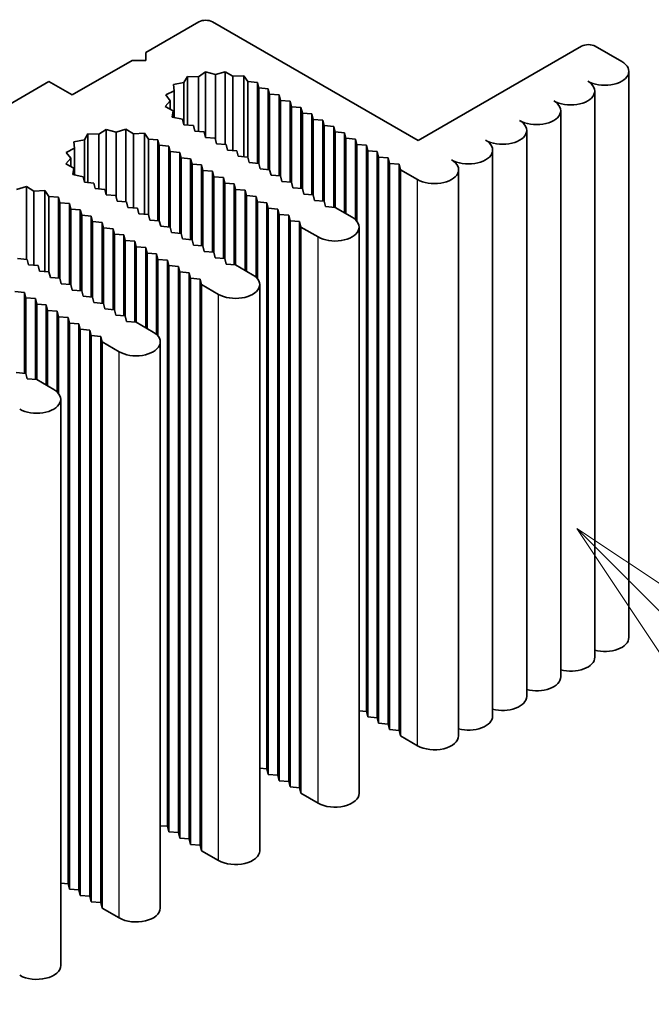
# Model space of a CAD drawing. Units: millimetres. Extents: x 0 to 9815, y 0 to 1686.
# Drawn here: x 1684 to 1731, y 559 to 632 of the extents above; entities that cross this region are included whole.
import ezdxf

# ---------------------------------------------------------------- set-up
doc = ezdxf.new("R2010")
doc.units = ezdxf.units.MM
doc.header["$LTSCALE"] = 5
for name, color, linetype, lineweight in [('Symbol (TK)', 100, 'Continuous', 18), ('Visible (ISO)', 7, 'Continuous', 35), ('Visible Narrow (ISO)', 7, 'Continuous', 25)]:
    doc.layers.add(name, color=color, linetype=linetype, lineweight=lineweight)
doc.styles.add('Note Text (TK2)', font='txt')

# ---------------------------------------------------------------- blocks, each defined once
blk = doc.blocks.new('バルーン5')
at = {"layer": 'Symbol (TK)', "color": 100}
for p, q in [((361.372, 125.102), (359.605, 126.87)), ((361.726, 125.455), (359.605, 126.87)), ((359.605, 126.87), (361.019, 124.748)), ((361.372, 125.102), (367.8, 118.674))]:
    blk.add_line(p, q, dxfattribs=at)
at = {"layer": 'Symbol (TK)'}
blk.add_circle((369.913, 116.561), 3, dxfattribs=at)
at = {"layer": 'Symbol (TK)', "color": 7, "insert": (369.913, 116.537), "char_height": 2, "attachment_point": 5, "style": 'Note Text (TK2)'}
blk.add_mtext('1', dxfattribs=at)

msp = doc.modelspace()

# ---------------------------------------------------------------- linework, layer by layer
at = {"layer": 'Visible (ISO)'}
for p, q in [((1693.5593, 629.6476), (1697.4989, 631.9222)), ((1698.509, 631.9222), (1713.7623, 623.1157)), ((1693.5593, 629.0644), (1693.5593, 629.6476)), ((1713.7623, 623.1157), (1725.8842, 630.1142)), ((1726.8943, 630.1142), (1728.8641, 628.9769)), ((1688.1044, 626.4983), (1692.5491, 629.0644)), ((1692.5491, 629.0644), (1693.5593, 629.0644)), ((1697.9988, 628.2086), (1697.4661, 627.8523)), ((1697.9988, 623.3697), (1697.9988, 628.2086)), ((1698.7385, 628.0108), (1697.9988, 628.2086)), ((1699.4629, 628.2267), (1698.7385, 628.0108)), ((1700.0215, 627.884), (1699.4629, 628.2267)), ((1699.4629, 622.8287), (1699.4629, 628.2267)), ((1729.3871, 586.2567), (1729.3871, 628.2479)), ((1504.5597, 522.5116), (1686.3872, 627.4897)), ((1686.3872, 627.4897), (1688.1044, 626.4983)), ((1696.3877, 627.4314), (1695.6165, 627.2788)), ((1696.652, 627.8767), (1696.3877, 627.4314)), ((1696.3877, 624.2821), (1696.3877, 627.4314)), ((1696.652, 624.2603), (1696.652, 627.8767)), ((1697.4661, 627.8523), (1696.652, 627.8767)), ((1697.4661, 623.7932), (1697.4661, 627.8523)), ((1698.7385, 623.1796), (1698.7385, 628.0108)), ((1700.8331, 627.9285), (1700.0215, 627.884)), ((1700.0215, 622.3827), (1700.0215, 627.884)), ((1701.1302, 627.4902), (1700.8331, 627.9285)), ((1700.8331, 621.9159), (1700.8331, 627.9285)), ((1701.8425, 627.4314), (1701.1302, 627.4902)), ((1701.1302, 621.8913), (1701.1302, 627.4902)), ((1701.9435, 627.0232), (1701.8425, 627.4314)), ((1701.8425, 621.4327), (1701.8425, 627.4314)), ((1695.6587, 626.8088), (1695.0416, 626.5013)), ((1695.6165, 627.2788), (1695.6587, 626.8088)), ((1695.6587, 624.8351), (1695.6587, 626.8088)), ((1702.6506, 626.9649), (1701.9435, 627.0232)), ((1701.9435, 621.4243), (1701.9435, 627.0232)), ((1702.7517, 626.5566), (1702.6506, 626.9649)), ((1702.6506, 620.9661), (1702.6506, 626.9649)), ((1726.8617, 584.7986), (1726.8617, 626.7899)), ((1695.3843, 626.0742), (1695.0102, 625.656)), ((1695.0416, 626.5013), (1695.3843, 626.0742)), ((1695.3843, 625.4528), (1695.3843, 626.0742)), ((1703.4588, 626.4983), (1702.7517, 626.5566)), ((1702.7517, 620.9578), (1702.7517, 626.5566)), ((1703.5598, 626.09), (1703.4588, 626.4983)), ((1703.4588, 620.4995), (1703.4588, 626.4983)), ((1704.2669, 626.0317), (1703.5598, 626.09)), ((1703.5598, 620.4912), (1703.5598, 626.09)), ((1704.3679, 625.6235), (1704.2669, 626.0317)), ((1704.2669, 620.033), (1704.2669, 626.0317)), ((1695.0102, 625.656), (1695.6039, 625.3334)), ((1695.6039, 625.3334), (1695.5268, 624.8649)), ((1695.6039, 624.8475), (1695.6039, 625.3334)), ((1705.075, 625.5651), (1704.3679, 625.6235)), ((1704.3679, 620.0246), (1704.3679, 625.6235)), ((1705.176, 625.1569), (1705.075, 625.5651)), ((1705.075, 619.5664), (1705.075, 625.5651)), ((1705.8831, 625.0986), (1705.176, 625.1569)), ((1705.176, 619.5581), (1705.176, 625.1569)), ((1724.3364, 583.3406), (1724.3364, 625.3319)), ((1695.5268, 624.8649), (1696.2859, 624.6933)), ((1696.2859, 624.6933), (1696.3877, 624.2821)), ((1705.9841, 624.6903), (1705.8831, 625.0986)), ((1705.8831, 619.0998), (1705.8831, 625.0986)), ((1706.6913, 624.632), (1705.9841, 624.6903)), ((1705.9841, 619.0915), (1705.9841, 624.6903)), ((1706.7923, 624.2238), (1706.6913, 624.632)), ((1706.6913, 618.6333), (1706.6913, 624.632)), ((1690.6247, 623.9511), (1690.092, 623.5948)), ((1691.3644, 623.7533), (1690.6247, 623.9511)), ((1690.6247, 619.1123), (1690.6247, 623.9511)), ((1692.0887, 623.9693), (1691.3644, 623.7533)), ((1691.3644, 618.9222), (1691.3644, 623.7533)), ((1692.6474, 623.6265), (1692.0887, 623.9693)), ((1692.0887, 618.5713), (1692.0887, 623.9693)), ((1693.459, 623.671), (1692.6474, 623.6265)), ((1693.7561, 623.2327), (1693.459, 623.671)), ((1693.459, 617.6584), (1693.459, 623.671)), ((1696.3877, 624.2821), (1697.0948, 624.2238)), ((1697.0948, 624.2238), (1697.1958, 623.8155)), ((1697.1958, 623.8155), (1697.9029, 623.7572)), ((1697.9029, 623.7572), (1698.0039, 623.3489)), ((1707.4994, 624.1654), (1706.7923, 624.2238)), ((1706.7923, 618.6249), (1706.7923, 624.2238)), ((1707.6004, 623.7572), (1707.4994, 624.1654)), ((1707.4994, 618.1667), (1707.4994, 624.1654)), ((1708.3075, 623.6989), (1707.6004, 623.7572)), ((1707.6004, 618.1584), (1707.6004, 623.7572)), ((1708.4085, 623.2906), (1708.3075, 623.6989)), ((1708.3075, 617.7501), (1708.3075, 623.6989)), ((1721.811, 581.8826), (1721.811, 623.8738)), ((1689.0136, 623.174), (1688.2424, 623.0214)), ((1688.2424, 623.0214), (1688.2846, 622.5514)), ((1689.2779, 623.6192), (1689.0136, 623.174)), ((1689.0136, 620.0246), (1689.0136, 623.174)), ((1690.092, 623.5948), (1689.2779, 623.6192)), ((1689.2779, 620.0028), (1689.2779, 623.6192)), ((1690.092, 619.5358), (1690.092, 623.5948)), ((1692.6474, 618.1253), (1692.6474, 623.6265)), ((1694.4684, 623.174), (1693.7561, 623.2327)), ((1693.7561, 617.6339), (1693.7561, 623.2327)), ((1694.5694, 622.7657), (1694.4684, 623.174)), ((1694.4684, 617.1752), (1694.4684, 623.174)), ((1698.0039, 623.3489), (1698.7111, 623.2906)), ((1698.7111, 623.2906), (1698.8121, 622.8824)), ((1709.1156, 623.2323), (1708.4085, 623.2906)), ((1708.4085, 617.6918), (1708.4085, 623.2906)), ((1709.2166, 622.8241), (1709.1156, 623.2323)), ((1709.1156, 617.2459), (1709.1156, 623.2323)), ((1688.2846, 622.5514), (1687.6675, 622.2438)), ((1687.6675, 622.2438), (1688.0102, 621.8167)), ((1688.2846, 620.5776), (1688.2846, 622.5514)), ((1695.2765, 622.7074), (1694.5694, 622.7657)), ((1694.5694, 617.1669), (1694.5694, 622.7657)), ((1695.3775, 622.2992), (1695.2765, 622.7074)), ((1695.2765, 616.7087), (1695.2765, 622.7074)), ((1696.0847, 622.2408), (1695.3775, 622.2992)), ((1695.3775, 616.7003), (1695.3775, 622.2992)), ((1696.1857, 621.8326), (1696.0847, 622.2408)), ((1696.0847, 616.2421), (1696.0847, 622.2408)), ((1698.8121, 622.8824), (1699.5192, 622.8241)), ((1699.5192, 622.8241), (1699.6202, 622.4158)), ((1699.6202, 622.4158), (1700.3273, 622.3575)), ((1700.3273, 622.3575), (1700.4283, 621.9492)), ((1709.9237, 622.7657), (1709.2166, 622.8241)), ((1709.2166, 617.1387), (1709.2166, 622.8241)), ((1710.0248, 622.3575), (1709.9237, 622.7657)), ((1709.9237, 580.7745), (1709.9237, 622.7657)), ((1710.7319, 622.2992), (1710.0248, 622.3575)), ((1710.0248, 580.3662), (1710.0248, 622.3575)), ((1710.8329, 621.8909), (1710.7319, 622.2992)), ((1710.7319, 580.3079), (1710.7319, 622.2992)), ((1719.2856, 580.4246), (1719.2856, 622.4158)), ((1688.0102, 621.8167), (1687.6361, 621.3985)), ((1688.0102, 621.1953), (1688.0102, 621.8167)), ((1696.8928, 621.7743), (1696.1857, 621.8326)), ((1696.1857, 616.2338), (1696.1857, 621.8326)), ((1696.9938, 621.366), (1696.8928, 621.7743)), ((1696.8928, 615.7755), (1696.8928, 621.7743)), ((1700.4283, 621.9492), (1701.1354, 621.8909)), ((1701.1354, 621.8909), (1701.2364, 621.4827)), ((1701.2364, 621.4827), (1701.9435, 621.4243)), ((1711.54, 621.8326), (1710.8329, 621.8909)), ((1710.8329, 579.8997), (1710.8329, 621.8909)), ((1711.641, 621.4243), (1711.54, 621.8326)), ((1711.54, 579.8413), (1711.54, 621.8326)), ((1687.6361, 621.3985), (1688.2298, 621.076)), ((1688.2298, 621.076), (1688.1527, 620.6074)), ((1688.2298, 620.59), (1688.2298, 621.076)), ((1697.7009, 621.3077), (1696.9938, 621.366)), ((1696.9938, 615.7672), (1696.9938, 621.366)), ((1697.8019, 620.8995), (1697.7009, 621.3077)), ((1697.7009, 615.309), (1697.7009, 621.3077)), ((1698.509, 620.8411), (1697.8019, 620.8995)), ((1697.8019, 615.3006), (1697.8019, 620.8995)), ((1698.61, 620.4329), (1698.509, 620.8411)), ((1698.509, 614.8424), (1698.509, 620.8411)), ((1701.9435, 621.4243), (1702.0446, 621.0161)), ((1702.0446, 621.0161), (1702.7517, 620.9578)), ((1702.7517, 620.9578), (1702.8527, 620.5495)), ((1712.3481, 621.366), (1711.641, 621.4243)), ((1711.641, 579.4331), (1711.641, 621.4243)), ((1712.4491, 620.9578), (1712.3481, 621.366)), ((1712.3481, 579.3748), (1712.3481, 621.366)), ((1713.7118, 620.2288), (1712.4491, 620.9578)), ((1712.4491, 578.9665), (1712.4491, 620.9578)), ((1716.7602, 578.9665), (1716.7602, 620.9578)), ((1688.1527, 620.6074), (1688.9118, 620.4359)), ((1688.9118, 620.4359), (1689.0136, 620.0246)), ((1689.0136, 620.0246), (1689.7207, 619.9663)), ((1699.3171, 620.3746), (1698.61, 620.4329)), ((1698.61, 614.8341), (1698.61, 620.4329)), ((1699.4182, 619.9663), (1699.3171, 620.3746)), ((1699.3171, 614.3758), (1699.3171, 620.3746)), ((1702.8527, 620.5495), (1703.5598, 620.4912)), ((1703.5598, 620.4912), (1703.6608, 620.083)), ((1703.6608, 620.083), (1704.3679, 620.0246)), ((1704.3679, 620.0246), (1704.4689, 619.6164)), ((1684.7146, 619.7118), (1683.9903, 619.4959)), ((1685.2733, 619.3691), (1684.7146, 619.7118)), ((1684.7146, 614.3138), (1684.7146, 619.7118)), ((1686.0849, 619.4136), (1685.2733, 619.3691)), ((1685.2733, 613.8678), (1685.2733, 619.3691)), ((1686.382, 618.9753), (1686.0849, 619.4136)), ((1686.0849, 613.401), (1686.0849, 619.4136)), ((1689.7207, 619.9663), (1689.8217, 619.5581)), ((1689.8217, 619.5581), (1690.5288, 619.4997)), ((1690.5288, 619.4997), (1690.6298, 619.0915)), ((1700.1253, 619.908), (1699.4182, 619.9663)), ((1699.4182, 614.3675), (1699.4182, 619.9663)), ((1700.2263, 619.4997), (1700.1253, 619.908)), ((1700.1253, 613.9092), (1700.1253, 619.908)), ((1700.9334, 619.4414), (1700.2263, 619.4997)), ((1700.2263, 613.9009), (1700.2263, 619.4997)), ((1701.0344, 619.0332), (1700.9334, 619.4414)), ((1700.9334, 613.4927), (1700.9334, 619.4414)), ((1704.4689, 619.6164), (1705.176, 619.5581)), ((1705.176, 619.5581), (1705.277, 619.1498)), ((1687.0943, 618.9165), (1686.382, 618.9753)), ((1686.382, 613.3765), (1686.382, 618.9753)), ((1687.1953, 618.5083), (1687.0943, 618.9165)), ((1687.0943, 612.9178), (1687.0943, 618.9165)), ((1690.6298, 619.0915), (1691.3369, 619.0332)), ((1691.3369, 619.0332), (1691.438, 618.6249)), ((1691.438, 618.6249), (1692.1451, 618.5666)), ((1692.1451, 618.5666), (1692.2461, 618.1584)), ((1701.7415, 618.9749), (1701.0344, 619.0332)), ((1701.0344, 613.4343), (1701.0344, 619.0332)), ((1701.8425, 618.5666), (1701.7415, 618.9749)), ((1701.7415, 612.9884), (1701.7415, 618.9749)), ((1702.5496, 618.5083), (1701.8425, 618.5666)), ((1701.8425, 612.8813), (1701.8425, 618.5666)), ((1705.277, 619.1498), (1705.9841, 619.0915)), ((1705.9841, 619.0915), (1706.0852, 618.6832)), ((1706.0852, 618.6832), (1706.7923, 618.6249)), ((1706.7923, 618.6249), (1706.8933, 618.2167)), ((1687.9024, 618.45), (1687.1953, 618.5083)), ((1687.1953, 612.9095), (1687.1953, 618.5083)), ((1688.0034, 618.0417), (1687.9024, 618.45)), ((1687.9024, 612.4512), (1687.9024, 618.45)), ((1688.7105, 617.9834), (1688.0034, 618.0417)), ((1688.0034, 612.4429), (1688.0034, 618.0417)), ((1688.8116, 617.5751), (1688.7105, 617.9834)), ((1688.7105, 611.9846), (1688.7105, 617.9834)), ((1692.2461, 618.1584), (1692.9532, 618.1)), ((1692.9532, 618.1), (1693.0542, 617.6918)), ((1702.6506, 618.1), (1702.5496, 618.5083)), ((1702.5496, 576.517), (1702.5496, 618.5083)), ((1703.3578, 618.0417), (1702.6506, 618.1)), ((1702.6506, 576.1088), (1702.6506, 618.1)), ((1703.4588, 617.6335), (1703.3578, 618.0417)), ((1703.3578, 576.0505), (1703.3578, 618.0417)), ((1706.8933, 618.2167), (1707.6004, 618.1584)), ((1707.6004, 618.1584), (1708.8631, 617.4293)), ((1689.5187, 617.5168), (1688.8116, 617.5751)), ((1688.8116, 611.9763), (1688.8116, 617.5751)), ((1689.6197, 617.1086), (1689.5187, 617.5168)), ((1689.5187, 611.5181), (1689.5187, 617.5168)), ((1690.3268, 617.0503), (1689.6197, 617.1086)), ((1689.6197, 611.5097), (1689.6197, 617.1086)), ((1693.0542, 617.6918), (1693.7613, 617.6335)), ((1693.7613, 617.6335), (1693.8623, 617.2252)), ((1693.8623, 617.2252), (1694.5694, 617.1669)), ((1694.5694, 617.1669), (1694.6704, 616.7587)), ((1704.1659, 617.5751), (1703.4588, 617.6335)), ((1703.4588, 575.6422), (1703.4588, 617.6335)), ((1704.2669, 617.1669), (1704.1659, 617.5751)), ((1704.1659, 575.5839), (1704.1659, 617.5751)), ((1704.974, 617.1086), (1704.2669, 617.1669)), ((1704.2669, 575.1756), (1704.2669, 617.1669)), ((1705.075, 616.7003), (1704.974, 617.1086)), ((1704.974, 575.1173), (1704.974, 617.1086)), ((1690.4278, 616.642), (1690.3268, 617.0503)), ((1690.3268, 611.0515), (1690.3268, 617.0503)), ((1691.1349, 616.5837), (1690.4278, 616.642)), ((1690.4278, 611.0432), (1690.4278, 616.642)), ((1691.2359, 616.1754), (1691.1349, 616.5837)), ((1691.1349, 610.5849), (1691.1349, 616.5837)), ((1694.6704, 616.7587), (1695.3775, 616.7003)), ((1695.3775, 616.7003), (1695.4786, 616.2921)), ((1706.3377, 615.9713), (1705.075, 616.7003)), ((1705.075, 574.7091), (1705.075, 616.7003)), ((1709.3861, 574.7091), (1709.3861, 616.7003)), ((1691.943, 616.1171), (1691.2359, 616.1754)), ((1691.2359, 610.5766), (1691.2359, 616.1754)), ((1692.044, 615.7089), (1691.943, 616.1171)), ((1691.943, 610.1184), (1691.943, 616.1171)), ((1692.7512, 615.6505), (1692.044, 615.7089)), ((1692.044, 610.11), (1692.044, 615.7089)), ((1692.8522, 615.2423), (1692.7512, 615.6505)), ((1692.7512, 609.6518), (1692.7512, 615.6505)), ((1695.4786, 616.2921), (1696.1857, 616.2338)), ((1696.1857, 616.2338), (1696.2867, 615.8255)), ((1696.2867, 615.8255), (1696.9938, 615.7672)), ((1696.9938, 615.7672), (1697.0948, 615.3589)), ((1693.5593, 615.184), (1692.8522, 615.2423)), ((1692.8522, 609.6435), (1692.8522, 615.2423)), ((1693.6603, 614.7757), (1693.5593, 615.184)), ((1693.5593, 609.2352), (1693.5593, 615.184)), ((1697.0948, 615.3589), (1697.8019, 615.3006)), ((1697.8019, 615.3006), (1697.9029, 614.8924)), ((1697.9029, 614.8924), (1698.61, 614.8341)), ((1684.0638, 614.3675), (1684.7709, 614.3092)), ((1684.7709, 614.3092), (1684.872, 613.9009)), ((1694.3674, 614.7174), (1693.6603, 614.7757)), ((1693.6603, 609.1769), (1693.6603, 614.7757)), ((1694.4684, 614.3092), (1694.3674, 614.7174)), ((1694.3674, 608.731), (1694.3674, 614.7174)), ((1695.1755, 614.2508), (1694.4684, 614.3092)), ((1694.4684, 608.6238), (1694.4684, 614.3092)), ((1695.2765, 613.8426), (1695.1755, 614.2508)), ((1695.1755, 572.2596), (1695.1755, 614.2508)), ((1698.61, 614.8341), (1698.7111, 614.4258)), ((1698.7111, 614.4258), (1699.4182, 614.3675)), ((1699.4182, 614.3675), (1699.5192, 613.9592)), ((1684.872, 613.9009), (1685.5791, 613.8426)), ((1685.5791, 613.8426), (1685.6801, 613.4343)), ((1685.6801, 613.4343), (1686.3872, 613.376)), ((1695.9836, 613.7843), (1695.2765, 613.8426)), ((1695.2765, 571.8513), (1695.2765, 613.8426)), ((1696.0847, 613.376), (1695.9836, 613.7843)), ((1695.9836, 571.793), (1695.9836, 613.7843)), ((1699.5192, 613.9592), (1700.2263, 613.9009)), ((1700.2263, 613.9009), (1701.489, 613.1719)), ((1686.3872, 613.376), (1686.4882, 612.9678)), ((1686.4882, 612.9678), (1687.1953, 612.9095)), ((1687.1953, 612.9095), (1687.2963, 612.5012)), ((1696.7918, 613.3177), (1696.0847, 613.376)), ((1696.0847, 571.3848), (1696.0847, 613.376)), ((1696.8928, 612.9095), (1696.7918, 613.3177)), ((1696.7918, 571.3264), (1696.7918, 613.3177)), ((1697.5999, 612.8511), (1696.8928, 612.9095)), ((1696.8928, 570.9182), (1696.8928, 612.9095)), ((1697.7009, 612.4429), (1697.5999, 612.8511)), ((1697.5999, 570.8599), (1697.5999, 612.8511)), ((1687.2963, 612.5012), (1688.0034, 612.4429)), ((1688.0034, 612.4429), (1688.1044, 612.0346)), ((1688.1044, 612.0346), (1688.8116, 611.9763)), ((1688.8116, 611.9763), (1688.9126, 611.5681)), ((1698.9636, 611.7139), (1697.7009, 612.4429)), ((1697.7009, 570.4516), (1697.7009, 612.4429)), ((1702.012, 570.4516), (1702.012, 612.4429)), ((1684.5689, 611.8597), (1683.8618, 611.918)), ((1684.6699, 611.4514), (1684.5689, 611.8597)), ((1684.5689, 605.8609), (1684.5689, 611.8597)), ((1685.377, 611.3931), (1684.6699, 611.4514)), ((1684.6699, 605.8526), (1684.6699, 611.4514)), ((1685.4781, 610.9849), (1685.377, 611.3931)), ((1685.377, 605.3944), (1685.377, 611.3931)), ((1688.9126, 611.5681), (1689.6197, 611.5097)), ((1689.6197, 611.5097), (1689.7207, 611.1015)), ((1686.1852, 610.9265), (1685.4781, 610.9849)), ((1685.4781, 605.386), (1685.4781, 610.9849)), ((1686.2862, 610.5183), (1686.1852, 610.9265)), ((1686.1852, 604.9778), (1686.1852, 610.9265)), ((1686.9933, 610.46), (1686.2862, 610.5183)), ((1686.2862, 604.9195), (1686.2862, 610.5183)), ((1689.7207, 611.1015), (1690.4278, 611.0432)), ((1690.4278, 611.0432), (1690.5288, 610.6349)), ((1690.5288, 610.6349), (1691.2359, 610.5766)), ((1691.2359, 610.5766), (1691.3369, 610.1684)), ((1687.0943, 610.0517), (1686.9933, 610.46)), ((1686.9933, 604.4735), (1686.9933, 610.46)), ((1687.8014, 609.9934), (1687.0943, 610.0517)), ((1687.0943, 604.3664), (1687.0943, 610.0517)), ((1687.9024, 609.5851), (1687.8014, 609.9934)), ((1687.8014, 568.0021), (1687.8014, 609.9934)), ((1691.3369, 610.1684), (1692.044, 610.11)), ((1692.044, 610.11), (1692.1451, 609.7018)), ((1688.6095, 609.5268), (1687.9024, 609.5851)), ((1687.9024, 567.5939), (1687.9024, 609.5851)), ((1688.7105, 609.1186), (1688.6095, 609.5268)), ((1688.6095, 567.5356), (1688.6095, 609.5268)), ((1689.4176, 609.0603), (1688.7105, 609.1186)), ((1688.7105, 567.1273), (1688.7105, 609.1186)), ((1689.5187, 608.652), (1689.4176, 609.0603)), ((1689.4176, 567.069), (1689.4176, 609.0603)), ((1692.1451, 609.7018), (1692.8522, 609.6435)), ((1692.8522, 609.6435), (1694.1149, 608.9145)), ((1690.2258, 608.5937), (1689.5187, 608.652)), ((1689.5187, 566.6608), (1689.5187, 608.652)), ((1690.3268, 608.1854), (1690.2258, 608.5937)), ((1690.2258, 566.6024), (1690.2258, 608.5937)), ((1691.5895, 607.4564), (1690.3268, 608.1854)), ((1690.3268, 566.1942), (1690.3268, 608.1854)), ((1694.6379, 566.1942), (1694.6379, 608.1854)), ((1683.9628, 605.9109), (1684.6699, 605.8526)), ((1684.6699, 605.8526), (1684.7709, 605.4443)), ((1684.7709, 605.4443), (1685.4781, 605.386)), ((1685.4781, 605.386), (1686.7407, 604.657)), ((1687.2638, 561.9367), (1687.2638, 603.928)), ((1709.3861, 580.8188), (1709.9237, 580.7745)), ((1709.9237, 580.7745), (1710.0248, 580.3662)), ((1710.0248, 580.3662), (1710.7319, 580.3079)), ((1710.7319, 580.3079), (1710.8329, 579.8997)), ((1710.8329, 579.8997), (1711.54, 579.8413)), ((1711.54, 579.8413), (1711.641, 579.4331)), ((1711.641, 579.4331), (1712.3481, 579.3748)), ((1712.3481, 579.3748), (1712.4491, 578.9665)), ((1712.4491, 578.9665), (1713.7118, 578.2375)), ((1702.012, 576.5614), (1702.5496, 576.517)), ((1702.5496, 576.517), (1702.6506, 576.1088)), ((1702.6506, 576.1088), (1703.3578, 576.0505)), ((1703.3578, 576.0505), (1703.4588, 575.6422)), ((1703.4588, 575.6422), (1704.1659, 575.5839)), ((1704.1659, 575.5839), (1704.2669, 575.1756)), ((1704.2669, 575.1756), (1704.974, 575.1173)), ((1704.974, 575.1173), (1705.075, 574.7091)), ((1705.075, 574.7091), (1706.3377, 573.9801)), ((1694.6379, 572.3039), (1695.1755, 572.2596)), ((1695.1755, 572.2596), (1695.2765, 571.8513)), ((1695.2765, 571.8513), (1695.9836, 571.793)), ((1695.9836, 571.793), (1696.0847, 571.3848)), ((1696.0847, 571.3848), (1696.7918, 571.3264)), ((1696.7918, 571.3264), (1696.8928, 570.9182)), ((1696.8928, 570.9182), (1697.5999, 570.8599)), ((1697.5999, 570.8599), (1697.7009, 570.4516)), ((1697.7009, 570.4516), (1698.9636, 569.7226)), ((1687.2638, 568.0465), (1687.8014, 568.0021)), ((1687.8014, 568.0021), (1687.9024, 567.5939)), ((1687.9024, 567.5939), (1688.6095, 567.5356)), ((1688.6095, 567.5356), (1688.7105, 567.1273)), ((1688.7105, 567.1273), (1689.4176, 567.069)), ((1689.4176, 567.069), (1689.5187, 566.6608)), ((1689.5187, 566.6608), (1690.2258, 566.6024)), ((1690.2258, 566.6024), (1690.3268, 566.1942)), ((1690.3268, 566.1942), (1691.5895, 565.4652))]:
    msp.add_line(p, q, dxfattribs=at)
for centre, major_axis, start_param, end_param in [((1698.0039, 631.6306), (0.7143, 0), 0.7853982, 2.3561945), ((1726.3892, 629.8226), (0.7143, 0), 0.7853982, 2.3561945), ((1727.6014, 628.2479), (1.7857, 0), 3.9269908, 7.0685835), ((1725.076, 626.7899), (1.7857, 0), 3.9269908, 7.0685835), ((1722.5507, 625.3319), (1.7857, 0), 3.9269908, 7.0685835), ((1720.0253, 623.8738), (1.7857, 0), 3.9269908, 7.0685835), ((1717.4999, 622.4158), (1.7857, 0), 3.9269908, 7.0685835), ((1714.9745, 620.9578), (1.7857, 0), 3.9269908, 7.0685835), ((1707.6004, 616.7003), (1.7857, 0), 3.9269908, 7.0685835), ((1700.2263, 612.4429), (1.7857, 0), 3.9269908, 7.0685835), ((1692.8522, 608.1854), (1.7857, 0), 3.9269908, 7.0685835), ((1685.4781, 603.928), (1.7857, 0), 3.9269908, 7.0685835), ((1727.6014, 586.2567), (1.7857, 0), 4.2853104, 6.2831853), ((1725.076, 584.7986), (1.7857, 0), 4.2853104, 6.2831853), ((1722.5507, 583.3406), (1.7857, 0), 4.2853104, 6.2831853), ((1720.0253, 581.8826), (1.7857, 0), 4.2853104, 6.2831853), ((1717.4999, 580.4246), (1.7857, 0), 4.2853104, 6.2831853), ((1714.9745, 578.9665), (1.7857, 0), 3.9269908, 6.2831853), ((1707.6004, 574.7091), (1.7857, 0), 3.9269908, 6.2831853), ((1700.2263, 570.4516), (1.7857, 0), 3.9269908, 6.2831853), ((1692.8522, 566.1942), (1.7857, 0), 3.9269908, 6.2831853), ((1685.4781, 561.9367), (1.7857, 0), 3.9269908, 6.2831853)]:
    msp.add_ellipse(centre, major_axis=major_axis, ratio=0.5773503, start_param=start_param, end_param=end_param, dxfattribs=at)
at = {"layer": 'Visible Narrow (ISO)'}
for p, q in [((1713.7118, 578.2375), (1713.7118, 620.2288)), ((1706.3377, 573.9801), (1706.3377, 615.9713)), ((1698.9636, 569.7226), (1698.9636, 611.7139)), ((1691.5895, 565.4652), (1691.5895, 607.4564))]:
    msp.add_line(p, q, dxfattribs=at)

# ---------------------------------------------------------------- block references
at = {"layer": 'Symbol (TK)', "xscale": 5, "yscale": 5, "zscale": 5}
msp.add_blockref('バルーン5', (-72.5, -40), dxfattribs=at)

doc.saveas('drawing.dxf')
